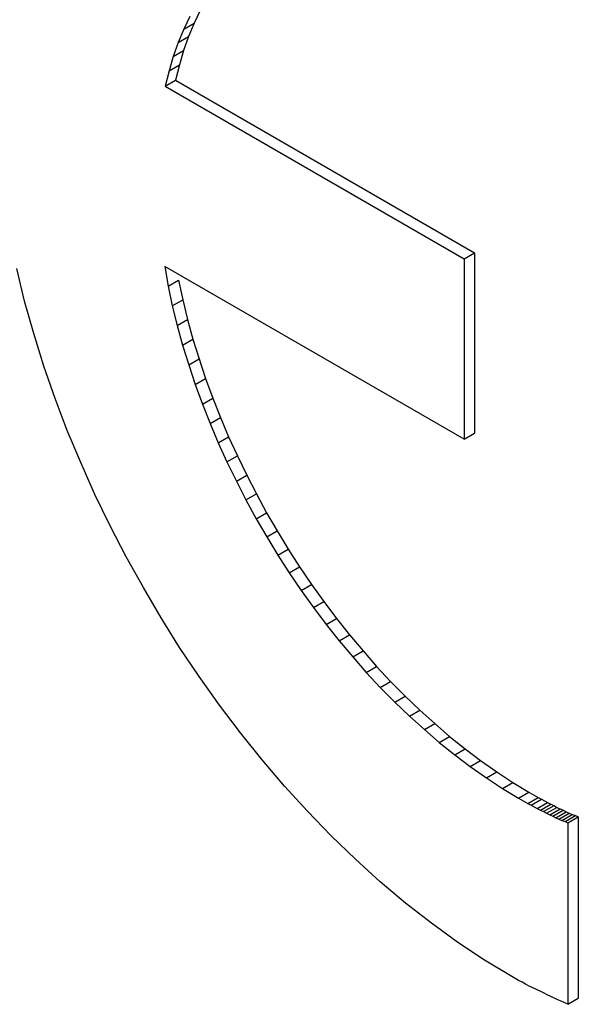
# Model space of a CAD drawing. Units: millimetres. Extents: x 0 to 420, y 0 to 297.
# Drawn here: x 316 to 317, y 186 to 188 of the extents above; entities that cross this region are included whole.
import ezdxf

# ---------------------------------------------------------------- set-up
doc = ezdxf.new("R2010")
doc.units = ezdxf.units.MM
doc.linetypes.add('SLD-Solid', pattern=[0])

msp = doc.modelspace()

# ---------------------------------------------------------------- linework, layer by layer
at = {"color": 7, "linetype": 'SLD-Solid', "lineweight": 25}
for p, q in [((315.93131, 188.44262), (315.91736, 188.41389)), ((315.90774, 188.42901), (315.89379, 188.40029)), ((315.89379, 188.40029), (315.88119, 188.36999)), ((315.89379, 188.40029), (315.91736, 188.41389)), ((315.91736, 188.41389), (315.90476, 188.3836)), ((315.88119, 188.36999), (315.90476, 188.3836)), ((315.90476, 188.3836), (315.89348, 188.35176)), ((315.88119, 188.36999), (315.86991, 188.33816)), ((315.86991, 188.33816), (315.89348, 188.35176)), ((315.89348, 188.35176), (315.88417, 188.31881)), ((315.86991, 188.33816), (315.8606, 188.30521)), ((315.8606, 188.30521), (315.85198, 188.2703)), ((315.8606, 188.30521), (315.88417, 188.31881)), ((315.88417, 188.31881), (315.87555, 188.2839)), ((315.85198, 188.2703), (315.87555, 188.2839)), ((315.87555, 188.2839), (316.55411, 187.89218)), ((315.85198, 188.2703), (316.53054, 187.87857)), ((316.53054, 187.87857), (316.55411, 187.89218)), ((316.55411, 187.89218), (316.55411, 187.48278)), ((315.85065, 187.86092), (315.85862, 187.81646)), ((316.53054, 187.46918), (315.85065, 187.86092)), ((316.53054, 187.87857), (316.53054, 187.46918)), ((315.5326, 187.78231), (315.51467, 187.8563)), ((315.85862, 187.81646), (315.88219, 187.83006)), ((315.85862, 187.81646), (315.86789, 187.772)), ((315.88219, 187.83006), (315.89146, 187.7856)), ((315.88219, 187.83006), (315.88219, 187.83006)), ((315.55319, 187.70909), (315.5326, 187.78231)), ((315.86789, 187.772), (315.89146, 187.7856)), ((315.86789, 187.772), (315.87918, 187.72713)), ((315.89146, 187.7856), (315.90275, 187.74074)), ((315.87918, 187.72713), (315.90275, 187.74074)), ((315.87918, 187.72713), (315.89115, 187.68265)), ((315.90275, 187.74074), (315.91472, 187.69626)), ((315.57642, 187.63512), (315.55319, 187.70909)), ((315.89115, 187.68265), (315.91472, 187.69626)), ((315.89115, 187.68265), (315.90508, 187.6378)), ((315.91472, 187.69626), (315.92865, 187.65141)), ((315.60166, 187.5615), (315.57642, 187.63512)), ((315.90508, 187.6378), (315.92865, 187.65141)), ((315.90508, 187.6378), (315.91968, 187.59334)), ((315.92865, 187.65141), (315.94325, 187.60695)), ((315.91968, 187.59334), (315.94325, 187.60695)), ((315.91968, 187.59334), (315.9363, 187.54848)), ((315.94325, 187.60695), (315.95987, 187.56208)), ((315.62954, 187.48867), (315.60166, 187.5615)), ((315.9363, 187.54848), (315.95987, 187.56208)), ((315.9363, 187.54848), (315.95355, 187.50479)), ((315.95987, 187.56208), (315.97712, 187.51839)), ((315.95355, 187.50479), (315.97712, 187.51839)), ((315.95355, 187.50479), (315.97215, 187.4611)), ((315.97712, 187.51839), (315.99572, 187.47471)), ((315.66009, 187.41582), (315.62954, 187.48867)), ((316.53054, 187.46918), (316.55411, 187.48278)), ((315.97215, 187.4611), (315.99572, 187.47471)), ((315.97215, 187.4611), (315.99206, 187.41738)), ((315.99572, 187.47471), (316.01563, 187.43099)), ((315.69196, 187.34374), (315.66009, 187.41582)), ((315.99206, 187.41738), (316.01563, 187.43099)), ((315.99206, 187.41738), (316.01331, 187.3737)), ((316.01563, 187.43099), (316.03688, 187.38731)), ((316.01331, 187.3737), (316.03688, 187.38731)), ((316.03688, 187.38731), (316.0588, 187.34475)), ((316.01331, 187.3737), (316.03523, 187.33115)), ((315.72648, 187.27246), (315.69196, 187.34374)), ((316.03523, 187.33115), (316.0588, 187.34475)), ((316.0588, 187.34475), (316.08203, 187.3022)), ((316.03523, 187.33115), (316.05846, 187.28859)), ((316.05846, 187.28859), (316.08203, 187.3022)), ((316.08203, 187.3022), (316.10594, 187.26079)), ((316.05846, 187.28859), (316.08237, 187.24718)), ((315.76301, 187.20231), (315.72648, 187.27246)), ((316.08237, 187.24718), (316.10594, 187.26079)), ((316.10594, 187.26079), (316.13115, 187.2194)), ((316.08237, 187.24718), (316.10758, 187.2058)), ((316.10758, 187.2058), (316.13115, 187.2194)), ((316.13115, 187.2194), (316.15705, 187.17914)), ((315.80218, 187.13215), (315.76301, 187.20231)), ((316.10758, 187.2058), (316.13348, 187.16553)), ((316.13348, 187.16553), (316.15705, 187.17914)), ((316.13348, 187.16553), (316.1607, 187.12528)), ((316.15705, 187.17914), (316.18427, 187.13889)), ((315.84268, 187.06353), (315.80218, 187.13215)), ((316.1607, 187.12528), (316.18427, 187.13889)), ((316.1607, 187.12528), (316.18858, 187.08695)), ((316.18427, 187.13889), (316.21215, 187.10056)), ((316.18858, 187.08695), (316.21215, 187.10056)), ((316.21215, 187.10056), (316.24071, 187.06186)), ((316.18858, 187.08695), (316.21714, 187.04826)), ((315.88451, 186.99645), (315.84268, 187.06353)), ((316.21714, 187.04826), (316.24071, 187.06186)), ((316.24071, 187.06186), (316.27058, 187.02468)), ((316.21714, 187.04826), (316.24701, 187.01107)), ((316.24701, 187.01107), (316.27058, 187.02468)), ((316.24701, 187.01107), (316.27755, 186.97503)), ((316.27058, 187.02468), (316.30112, 186.98864)), ((315.92899, 186.93013), (315.88451, 186.99645)), ((316.27755, 186.97503), (316.30112, 186.98864)), ((316.30112, 186.98864), (316.33167, 186.95338)), ((316.27755, 186.97503), (316.3081, 186.93978)), ((316.3081, 186.93978), (316.33167, 186.95338)), ((316.33167, 186.95338), (316.36355, 186.91887)), ((315.97479, 186.86537), (315.92899, 186.93013)), ((316.3081, 186.93978), (316.33998, 186.90526)), ((316.33998, 186.90526), (316.36355, 186.91887)), ((316.36355, 186.91887), (316.39673, 186.88592)), ((316.33998, 186.90526), (316.37316, 186.87231)), ((316.37316, 186.87231), (316.39673, 186.88592)), ((316.39673, 186.88592), (316.42994, 186.85371)), ((316.02261, 186.80249), (315.97479, 186.86537)), ((316.37316, 186.87231), (316.40637, 186.84011)), ((316.40637, 186.84011), (316.42994, 186.85371)), ((316.42994, 186.85371), (316.46381, 186.82342)), ((316.40637, 186.84011), (316.44024, 186.80982)), ((316.44024, 186.80982), (316.46381, 186.82342)), ((316.44024, 186.80982), (316.4741, 186.78031)), ((316.46381, 186.82342), (316.49767, 186.79392)), ((316.07173, 186.74115), (316.02261, 186.80249)), ((316.4741, 186.78031), (316.49767, 186.79392)), ((316.49767, 186.79392), (316.53284, 186.76592)), ((316.4741, 186.78031), (316.50927, 186.75231)), ((316.50927, 186.75231), (316.53284, 186.76592)), ((316.53284, 186.76592), (316.56804, 186.73948)), ((316.12287, 186.68173), (316.07173, 186.74115)), ((316.50927, 186.75231), (316.54447, 186.72587)), ((316.54447, 186.72587), (316.56804, 186.73948)), ((316.56804, 186.73948), (316.60457, 186.7138)), ((316.54447, 186.72587), (316.581, 186.70019)), ((316.581, 186.70019), (316.60457, 186.7138)), ((316.581, 186.70019), (316.6175, 186.67604)), ((316.60457, 186.7138), (316.64107, 186.68965)), ((316.17466, 186.62425), (316.12287, 186.68173)), ((316.6175, 186.67604), (316.64107, 186.68965)), ((316.6175, 186.67604), (316.65403, 186.6542)), ((316.64107, 186.68965), (316.6776, 186.66781)), ((316.65403, 186.6542), (316.6776, 186.66781)), ((316.65403, 186.6542), (316.67527, 186.64194)), ((316.67527, 186.64194), (316.69884, 186.65554)), ((316.6776, 186.66781), (316.69884, 186.65554)), ((316.68256, 186.63848), (316.70613, 186.65209)), ((316.69884, 186.65554), (316.70613, 186.65209)), ((316.70613, 186.65209), (316.72009, 186.64404)), ((316.67527, 186.64194), (316.68256, 186.63848)), ((316.68256, 186.63848), (316.69652, 186.63043)), ((316.69652, 186.63043), (316.72009, 186.64404)), ((316.69652, 186.63043), (316.70383, 186.62699)), ((316.70383, 186.62699), (316.7274, 186.6406)), ((316.71112, 186.62354), (316.73469, 186.63714)), ((316.71776, 186.6197), (316.74133, 186.63331)), ((316.72009, 186.64404), (316.7274, 186.6406)), ((316.72508, 186.61623), (316.74865, 186.62984)), ((316.7274, 186.6406), (316.73469, 186.63714)), ((316.73469, 186.63714), (316.74133, 186.63331)), ((316.74133, 186.63331), (316.74865, 186.62984)), ((316.74865, 186.62984), (316.75528, 186.62679)), ((316.22843, 186.56868), (316.17466, 186.62425)), ((316.70383, 186.62699), (316.71112, 186.62354)), ((316.71112, 186.62354), (316.71776, 186.6197)), ((316.71776, 186.6197), (316.72508, 186.61623)), ((316.72508, 186.61623), (316.73171, 186.61319)), ((316.73171, 186.61319), (316.75528, 186.62679)), ((316.73171, 186.61319), (316.739, 186.60973)), ((316.739, 186.60973), (316.76257, 186.62334)), ((316.739, 186.60973), (316.74564, 186.60669)), ((316.74564, 186.60669), (316.76921, 186.62029)), ((316.74564, 186.60669), (316.7523, 186.60359)), ((316.7523, 186.60359), (316.77587, 186.6172)), ((316.75528, 186.62679), (316.76257, 186.62334)), ((316.75959, 186.60092), (316.78316, 186.61453)), ((316.76257, 186.62334), (316.76921, 186.62029)), ((316.76623, 186.59785), (316.7898, 186.61145)), ((316.76921, 186.62029), (316.77587, 186.6172)), ((316.77587, 186.6172), (316.78316, 186.61453)), ((316.78316, 186.61453), (316.7898, 186.61145)), ((316.7898, 186.61145), (316.7898, 186.19974)), ((316.7523, 186.60359), (316.75959, 186.60092)), ((316.75959, 186.60092), (316.76623, 186.59785)), ((316.76623, 186.59785), (316.76623, 186.18613)), ((316.28354, 186.51538), (316.22843, 186.56868)), ((316.33998, 186.4644), (316.28354, 186.51538)), ((316.39775, 186.41572), (316.33998, 186.4644)), ((316.45618, 186.37049), (316.39775, 186.41572)), ((316.51594, 186.32679), (316.45618, 186.37049)), ((316.577, 186.28617), (316.51594, 186.32679)), ((316.63874, 186.24898), (316.577, 186.28617)), ((316.65403, 186.24016), (316.63874, 186.24898)), ((316.662, 186.23634), (316.65403, 186.24016)), ((316.66997, 186.23174), (316.662, 186.23634)), ((316.67859, 186.22752), (316.66997, 186.23174)), ((316.68656, 186.2237), (316.67859, 186.22752)), ((316.69453, 186.21986), (316.68656, 186.2237)), ((316.70315, 186.21563), (316.69453, 186.21986)), ((316.71112, 186.21182), (316.70315, 186.21563)), ((316.71909, 186.20797), (316.71112, 186.21182)), ((316.72772, 186.20378), (316.71909, 186.20797)), ((316.74365, 186.19609), (316.72772, 186.20378)), ((316.75097, 186.1934), (316.74365, 186.19609)), ((316.75894, 186.18958), (316.75097, 186.1934)), ((316.76623, 186.18613), (316.75894, 186.18958)), ((316.76623, 186.18613), (316.7898, 186.19974))]:
    msp.add_line(p, q, dxfattribs=at)

doc.saveas('drawing.dxf')
